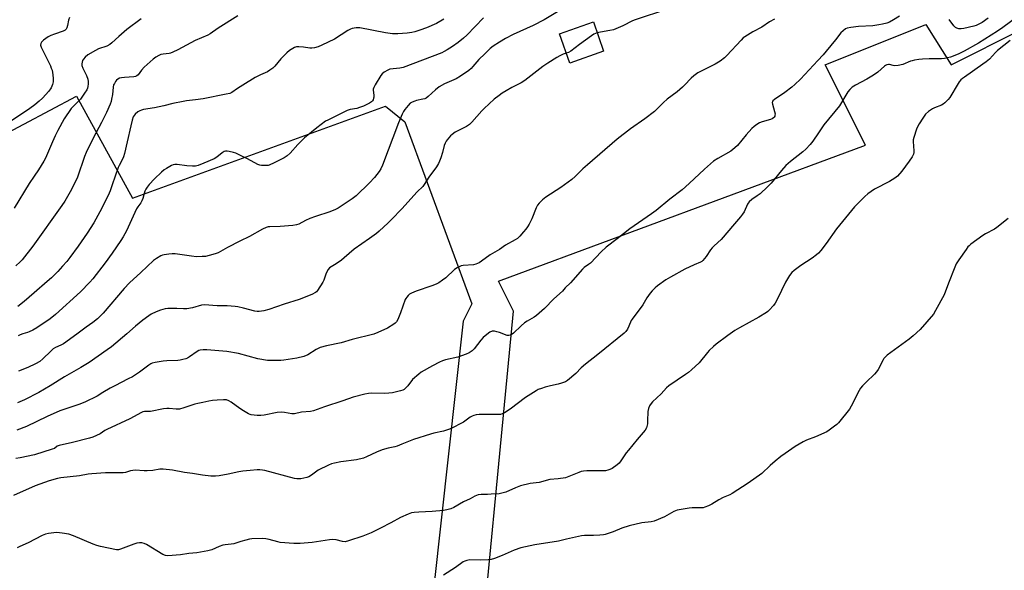
# Model space of a CAD drawing. Units: inches. Extents: x 1261769 to 1267769, y 569450 to 573450.
# Drawn here: x 1262447 to 1262935, y 572909 to 573181 of the extents above; entities that cross this region are included whole.
import ezdxf

# ---------------------------------------------------------------- set-up
doc = ezdxf.new("R2010")
doc.units = ezdxf.units.IN
doc.header["$MEASUREMENT"] = 0
for name, color, linetype in [('BLDG-Footprint', 5, 'Continuous'), ('NTRL-Pasture Land', 2, 'Continuous'), ('Undefined', 1, 'Continuous')]:
    doc.layers.add(name, color=color, linetype=linetype)

msp = doc.modelspace()

# ---------------------------------------------------------------- linework, layer by layer
at = {"layer": 'BLDG-Footprint', "elevation": 449.97}
msp.add_lwpolyline([(1262736.09, 573165.67), (1262719.27, 573159.79), (1262714.17, 573174.37), (1262731, 573180.25)], close=True, dxfattribs=at)
at = {"layer": 'NTRL-Pasture Land'}
msp.add_lwpolyline([(1262938.15, 572467.21), (1262922.4, 572458.36), (1262916.53, 572443.04), (1262915.04, 572424.49), (1262910.28, 572405.92), (1262900.59, 572390.57), (1262873.96, 572378.36), (1262832.7, 572355.13), (1262800.21, 572355.15), (1262791.52, 572348.65), (1262673.97, 572471.34), (1262672.23, 572475.69), (1262659.02, 572508.71), (1262649.06, 572578.48), (1262651.55, 572620.83), (1262691.41, 573036.91), (1262683.94, 573051.86), (1262865.82, 573119.13), (1262845.88, 573158.99), (1262895.71, 573178.93), (1262908.17, 573158.99), (1262943.05, 573176.43)], dxfattribs=at)
msp.add_lwpolyline([(1262474.97, 573143.47), (1262502.74, 573092.86), (1262628.07, 573138.54), (1262637.62, 573130.8), (1262670.74, 573040.57), (1262666.5, 573031.93), (1262619.16, 572603.39), (1262634.11, 572496.26), (1262644.07, 572468.85), (1262653.05, 572459.28), (1262771.18, 572333.42), (1262760.82, 572325.66), (1262617.93, 572280.59), (1262534.39, 572242.07), (1262521.5, 572234.45), (1262507.8, 572217.86), (1262503.74, 572211.45), (1262496.66, 572217.06), (1262381.72, 572323.13), (1262277.82, 572419.02), (1262442.26, 572954.69), (1262380.03, 573070.1), (1262431.2, 573098.44), (1262422.68, 573115.68)], close=True, dxfattribs=at)
at = {"layer": 'Undefined'}
for points, elevation in [([(1262767.79, 573186.47), (1262751.68, 573181.3), (1262750.34, 573180.7), (1262745.59, 573178.34), (1262741, 573176.37), (1262739.17, 573175.92), (1262734.52, 573175.14), (1262732.91, 573174.79)], 450), ([(1262471.45, 573182.49), (1262471.02, 573181.15), (1262470.59, 573178.37), (1262470.22, 573177.33), (1262469.82, 573176.63), (1262469.32, 573176.1), (1262468.41, 573175.59), (1262464.12, 573174.21), (1262462.2, 573173.43), (1262460.89, 573172.8), (1262459.74, 573172.03), (1262458.66, 573171.11), (1262457.68, 573170.13), (1262457.26, 573169.48), (1262457.15, 573168.74), (1262457.44, 573167.68), (1262462.02, 573158.45), (1262462.49, 573157.38), (1262462.87, 573156.25), (1262463.31, 573153.98), (1262463.5, 573152.26), (1262463.39, 573150.6), (1262463.12, 573149.25), (1262462.37, 573147.65), (1262461.26, 573145.92), (1262458.14, 573142.52), (1262456.42, 573140.91), (1262454.36, 573139.19), (1262451.78, 573137.27), (1262447.77, 573134.54), (1262442.38, 573131.11)], 462), ([(1262506.99, 573181.72), (1262499.99, 573176.41), (1262495.9, 573173.01), (1262492.52, 573169.85), (1262491.42, 573168.99), (1262490.03, 573168.29), (1262485.92, 573166.89), (1262484.36, 573166.14), (1262480.65, 573163.88), (1262479.35, 573162.75), (1262478.37, 573161.72), (1262477.95, 573161.05), (1262477.71, 573160.27), (1262477.62, 573159.46), (1262477.69, 573158.66), (1262478.16, 573157.38), (1262479.92, 573153.67), (1262480.51, 573151.81), (1262480.73, 573150.72), (1262480.75, 573149.62), (1262480.61, 573148.24), (1262480.44, 573147.44), (1262480.12, 573146.66), (1262479, 573144.92), (1262476.92, 573142.04), (1262473.42, 573138.51), (1262472.39, 573137.33), (1262468.93, 573132.16), (1262465.8, 573126.45), (1262464.47, 573123.87), (1262463.04, 573120.82), (1262459.57, 573112.79), (1262458.79, 573111.2), (1262456.22, 573106.96), (1262454.01, 573103.85), (1262451.49, 573100.11), (1262444.08, 573087.89)], 460), ([(1262554.86, 573183.2), (1262545.13, 573177.09), (1262541.16, 573174.34), (1262540.01, 573173.65), (1262533.79, 573170.94), (1262525.24, 573166.38), (1262522.66, 573165.16), (1262521.6, 573164.77), (1262520.91, 573164.6), (1262517.9, 573164.26), (1262516.81, 573164.04), (1262515.79, 573163.63), (1262514.31, 573162.83), (1262512.95, 573161.82), (1262508.47, 573157.8), (1262507.18, 573156.34), (1262505.56, 573154.08), (1262504.86, 573153.44), (1262504.2, 573153.19), (1262503.37, 573153.05), (1262498.74, 573152.75), (1262497.32, 573152.59), (1262496.22, 573152.33), (1262495.44, 573151.95), (1262494.82, 573151.41), (1262494.31, 573150.75), (1262493.73, 573149.8), (1262493.38, 573149.05), (1262493.14, 573147.95), (1262492.73, 573144.25), (1262492.38, 573141.91), (1262492.1, 573140.77), (1262491.58, 573139.42), (1262489.85, 573135.42), (1262487.44, 573130.36), (1262483.27, 573122.58), (1262479.75, 573115.49), (1262478.99, 573113.57), (1262475.42, 573103.36), (1262474.58, 573101.52), (1262471.84, 573096.09), (1262469.13, 573091.45), (1262467.68, 573089.21), (1262453.29, 573069.16), (1262448.08, 573062.43), (1262447.05, 573061.37), (1262444.85, 573059.36)], 458), ([(1262657, 573181.64), (1262653.22, 573179.52), (1262648.34, 573177.36), (1262645.03, 573176.15), (1262642.52, 573175.35), (1262641.16, 573175), (1262638.69, 573174.6), (1262634.1, 573174.27), (1262631.45, 573174.35), (1262628.12, 573174.79), (1262615.31, 573177.3), (1262614.44, 573177.35), (1262613.55, 573177.29), (1262611.51, 573176.95), (1262610.69, 573176.64), (1262609.4, 573175.91), (1262602.77, 573171.65), (1262596.52, 573168.67), (1262594.74, 573167.92), (1262592.85, 573167.41), (1262591.49, 573167.2), (1262590.62, 573167.26), (1262587.41, 573167.76), (1262585.12, 573167.93), (1262584, 573167.89), (1262582.96, 573167.53), (1262580.52, 573166.01), (1262579.2, 573164.93), (1262576.24, 573161.93), (1262573.29, 573158.34), (1262572.18, 573157.38), (1262570.77, 573156.31), (1262569.53, 573155.57), (1262566.06, 573153.98), (1262563.4, 573152.63), (1262557.42, 573148.89), (1262554.74, 573147.3), (1262551.89, 573145.34), (1262550.89, 573144.83), (1262549.19, 573144.37), (1262537.65, 573142.18), (1262533.98, 573141.57), (1262529.45, 573141.07), (1262527.75, 573140.8), (1262522.68, 573139.77), (1262518.29, 573138.72), (1262513.62, 573137.75), (1262508.23, 573136.77), (1262507.11, 573136.5), (1262506.3, 573136.21), (1262505.34, 573135.62), (1262504.02, 573134.52), (1262503.47, 573133.89), (1262503.1, 573133.17), (1262502.58, 573131.6), (1262501.84, 573128.75), (1262500.1, 573120.75), (1262498.69, 573115.08), (1262498.19, 573113.43), (1262497.53, 573111.94), (1262496.04, 573109.09), (1262495.58, 573108.04), (1262492.72, 573099.59), (1262491.62, 573096.57), (1262490.68, 573094.32), (1262486.56, 573086.18), (1262483.53, 573080.73), (1262480.3, 573075.63), (1262475.84, 573069.1), (1262471.71, 573063.5), (1262470.13, 573061.53), (1262468.06, 573059.17), (1262465.68, 573056.61), (1262462.56, 573053.5), (1262460.46, 573051.62), (1262453.93, 573046.06), (1262449, 573041.66), (1262445.84, 573039.27)], 456), ([(1262676.62, 573182.32), (1262668.33, 573173.66), (1262666.74, 573172.19), (1262664.08, 573170.11), (1262661.28, 573168.12), (1262658.61, 573166.37), (1262657.16, 573165.52), (1262655.97, 573164.97), (1262636.87, 573157.67), (1262635.21, 573157.24), (1262631.79, 573157.01), (1262630.18, 573156.75), (1262629.13, 573156.32), (1262627.36, 573155.28), (1262626.43, 573154.59), (1262625.69, 573153.73), (1262622.86, 573148.99), (1262622.18, 573147.73), (1262621.93, 573146.95), (1262621.91, 573146.41), (1262622.27, 573143.93), (1262622.28, 573142.94), (1262622.17, 573142.41), (1262621.88, 573141.65), (1262621.6, 573141.19), (1262621.04, 573140.62), (1262620.1, 573139.98), (1262618.78, 573139.3), (1262617.17, 573138.55), (1262615.23, 573137.77), (1262613.8, 573137.38), (1262610.62, 573136.86), (1262609.11, 573136.37), (1262599.51, 573131.62), (1262598.4, 573130.99), (1262594.01, 573127.71), (1262587.98, 573122.8), (1262584.55, 573119.45), (1262580.87, 573115.19), (1262579.36, 573113.9), (1262577.91, 573112.96), (1262572.83, 573110.41), (1262570.42, 573109.33), (1262569.86, 573109.16), (1262569, 573109.03), (1262566.65, 573109.03), (1262565.81, 573109.21), (1262564.72, 573109.68), (1262559.69, 573112.33), (1262556.85, 573113.65), (1262553.9, 573115.25), (1262552.79, 573115.59), (1262550.52, 573116.1), (1262549.67, 573116.23), (1262548.84, 573116.23), (1262548.07, 573115.98), (1262547.09, 573115.44), (1262544.41, 573113.23), (1262543.2, 573112.46), (1262538.12, 573110.18), (1262535.32, 573109.13), (1262533.88, 573108.79), (1262532.46, 573108.76), (1262529.57, 573108.97), (1262524.82, 573109.56), (1262523.66, 573109.58), (1262522.85, 573109.39), (1262522.08, 573109.05), (1262519.56, 573107.68), (1262518.35, 573106.92), (1262517.01, 573105.75), (1262513.57, 573102.43), (1262510.99, 573099.71), (1262509.9, 573098.39), (1262509.34, 573097.43), (1262508.88, 573096.41), (1262507.82, 573092.8), (1262507.33, 573091.55), (1262506.82, 573090.63), (1262505.43, 573088.69), (1262504.78, 573087.57), (1262499.76, 573076.82), (1262498.12, 573073.7), (1262497.02, 573071.99), (1262492.62, 573065.66), (1262489.22, 573060.93), (1262483.05, 573053.03), (1262481.5, 573051.24), (1262477, 573046.57), (1262464.65, 573035.26), (1262462, 573033.16), (1262455.26, 573028.72), (1262453.31, 573027.62), (1262451.55, 573026.74), (1262450.77, 573026.45), (1262448.33, 573025.76), (1262447, 573025.24), (1262446.02, 573024.65)], 454), ([(1262713.32, 573185.14), (1262706.59, 573181.3), (1262701.2, 573178.42), (1262691.29, 573173.99), (1262687.41, 573172), (1262684.43, 573170.25), (1262681.37, 573168.21), (1262679.9, 573166.99), (1262677.27, 573164.43), (1262674.19, 573161.61), (1262671.38, 573158.17), (1262670.41, 573157.13), (1262669.27, 573156.22), (1262665.21, 573153.31), (1262663.07, 573152.04), (1262657.21, 573149.48), (1262654.69, 573148.03), (1262652.79, 573146.66), (1262649.24, 573143.26), (1262648.19, 573142.47), (1262647.46, 573142.15), (1262646.6, 573141.9), (1262643.4, 573141.27), (1262642.55, 573141.03), (1262641.2, 573140.5), (1262640.22, 573139.91), (1262639.22, 573138.9), (1262637.57, 573136.91), (1262636.96, 573135.93), (1262636.32, 573134.6), (1262634.46, 573130.26), (1262626.53, 573109.25), (1262625.71, 573107.41), (1262624.97, 573106.18), (1262622.65, 573103.23), (1262620.1, 573100.46), (1262613.46, 573094.09), (1262611.6, 573092.65), (1262604.54, 573087.92), (1262603.22, 573087.27), (1262600.45, 573086.16), (1262593.38, 573083.81), (1262590.64, 573082.77), (1262588.48, 573081.86), (1262585.07, 573080.11), (1262583.91, 573079.69), (1262582.16, 573079.43), (1262575.93, 573078.82), (1262570.8, 573078.8), (1262569.99, 573078.68), (1262568.97, 573078.39), (1262567.14, 573077.52), (1262560.62, 573073.99), (1262555.83, 573071.68), (1262549.74, 573068.46), (1262545.21, 573065.92), (1262544.17, 573065.46), (1262542.52, 573064.96), (1262538.89, 573064.1), (1262537.19, 573063.97), (1262534.35, 573063.93), (1262531.92, 573064.15), (1262523.92, 573065.28), (1262522.44, 573065.36), (1262520.69, 573065.19), (1262518.37, 573064.85), (1262517.53, 573064.63), (1262516.75, 573064.29), (1262514.54, 573062.99), (1262513.18, 573061.97), (1262506.88, 573056.08), (1262501.2, 573050.95), (1262498.66, 573048.25), (1262488.21, 573035.97), (1262486.44, 573034.1), (1262485.37, 573033.12), (1262483.07, 573031.31), (1262479.72, 573028.95), (1262475.14, 573025.53), (1262468.54, 573020.85), (1262467.28, 573020.06), (1262464.54, 573018.89), (1262463.47, 573018.28), (1262462.2, 573017.17), (1262458.35, 573013.32), (1262456.74, 573012.05), (1262454.74, 573010.85), (1262450.81, 573009.08), (1262446.28, 573007.27)], 452), ([(1262820.65, 573181.64), (1262818.24, 573180.29), (1262814.39, 573177.58), (1262809.92, 573175.3), (1262805.97, 573172.83), (1262805.28, 573172.28), (1262804.23, 573171.23), (1262797.19, 573163.58), (1262795.93, 573162.36), (1262793.8, 573160.85), (1262791.37, 573159.27), (1262783.7, 573155.58), (1262782.7, 573154.95), (1262780.78, 573153.54), (1262779.43, 573152.37), (1262776.22, 573148.88), (1262775.18, 573147.85), (1262772.55, 573145.63), (1262767.57, 573141.88), (1262765.79, 573140.27), (1262761.21, 573135.84), (1262756.55, 573132.25), (1262749.48, 573127.28), (1262742.8, 573122.07), (1262728.05, 573109.5), (1262725.78, 573107.41), (1262722.05, 573103.71), (1262720.31, 573102.22), (1262718.52, 573100.8), (1262714.89, 573098.22), (1262707.45, 573093.36), (1262705.83, 573092.09), (1262704.14, 573090.5), (1262703.25, 573089.38), (1262702.64, 573088.08), (1262700.47, 573082.68), (1262699.16, 573080.02), (1262698.43, 573078.75), (1262697.59, 573077.59), (1262696.48, 573076.24), (1262694.53, 573074.03), (1262693.48, 573073.02), (1262692.3, 573072.27), (1262687.51, 573069.69), (1262684.43, 573067.49), (1262679.93, 573064.87), (1262675.63, 573061.69), (1262674.38, 573060.9), (1262672.76, 573060.2), (1262671.64, 573059.9), (1262666.43, 573059.53), (1262665.59, 573059.4), (1262664.78, 573059.12), (1262663.49, 573058.42), (1262662.27, 573057.6), (1262657.89, 573053.4), (1262656.29, 573052.23), (1262654.4, 573050.99), (1262653.13, 573050.38), (1262651.02, 573049.54), (1262643.2, 573046.84), (1262641, 573045.89), (1262639.97, 573045.31), (1262639.32, 573044.76), (1262638.53, 573043.92), (1262638.03, 573043.23), (1262637.77, 573042.72), (1262635.4, 573036.13), (1262634.1, 573032.88), (1262633.44, 573031.61), (1262632.89, 573030.97), (1262632.25, 573030.44), (1262628.98, 573028.6), (1262624.19, 573026.33), (1262622.28, 573025.6), (1262611.57, 573022.89), (1262606.01, 573021.24), (1262598.83, 573019.72), (1262595.74, 573018.97), (1262594.97, 573018.66), (1262593.77, 573018.02), (1262589.51, 573015.29), (1262587.57, 573014.55), (1262584.11, 573013.6), (1262577.65, 573012.68), (1262576.17, 573012.56), (1262572.61, 573012.49), (1262570.83, 573012.49), (1262569.66, 573012.57), (1262564.74, 573013.41), (1262555.28, 573015.9), (1262549.4, 573017.03), (1262539.55, 573017.82), (1262537.71, 573017.8), (1262536.31, 573017.64), (1262535.5, 573017.4), (1262534.74, 573016.99), (1262530.91, 573014.33), (1262529.92, 573013.72), (1262529.13, 573013.37), (1262527.71, 573012.95), (1262526.27, 573012.6), (1262525.1, 573012.44), (1262519.74, 573012.27), (1262517.97, 573012.12), (1262513.9, 573011.57), (1262512.51, 573011.2), (1262511.75, 573010.82), (1262510.78, 573010.21), (1262506.16, 573006.66), (1262502.66, 573004.5), (1262500.6, 573003.35), (1262493.9, 573000)], 448), ([(1262882.65, 573183.07), (1262879.69, 573181.18), (1262877.7, 573180.12), (1262876.35, 573179.67), (1262874.15, 573179.08), (1262872.48, 573178.73), (1262869.36, 573178.34), (1262862.3, 573177.89), (1262858.49, 573177.49), (1262856.78, 573177.17), (1262855.83, 573176.72), (1262854.69, 573175.88), (1262853.67, 573174.85), (1262850.89, 573171.42), (1262846.39, 573165.7), (1262844.86, 573163.91), (1262842.26, 573161.05), (1262833.57, 573151.88), (1262830.88, 573149.27), (1262829.31, 573147.98), (1262825.88, 573145.33), (1262820.72, 573141.81), (1262819.92, 573141.07), (1262819.72, 573140.7), (1262819.64, 573140.35), (1262819.7, 573139.54), (1262820.78, 573135.82), (1262820.99, 573134.67), (1262820.94, 573133.96), (1262820.82, 573133.51), (1262820.59, 573133.1), (1262820.24, 573132.74), (1262819.61, 573132.3), (1262818.82, 573131.95), (1262814.64, 573130.66), (1262813.29, 573130.16), (1262812.03, 573129.46), (1262810.6, 573128.49), (1262809.53, 573127.47), (1262806.76, 573124.31), (1262802.46, 573119.08), (1262801.12, 573117.78), (1262799.03, 573116.28), (1262792.74, 573112.58), (1262790.58, 573111.17), (1262786.08, 573107.32), (1262778.43, 573100.12), (1262774.97, 573097.05), (1262768.89, 573092.48), (1262762.06, 573086.8), (1262759.75, 573085.12), (1262749.02, 573077.68), (1262742.77, 573072.73), (1262737.37, 573068.71), (1262734.89, 573066.33), (1262729.56, 573060.78), (1262728.66, 573060.04), (1262726.53, 573058.55), (1262725.64, 573057.8), (1262719.66, 573051.02), (1262717.11, 573048.43), (1262715.64, 573046.78), (1262711.42, 573042.98), (1262706.81, 573038.27), (1262702.85, 573034.73), (1262701.67, 573033.91), (1262698.21, 573031.95), (1262696.89, 573031.09), (1262695.19, 573029.63), (1262691.46, 573026.03), (1262690.78, 573025.53), (1262689.82, 573025.09), (1262689.08, 573024.9), (1262688.31, 573024.95), (1262684.59, 573026.36), (1262683.15, 573026.79), (1262682, 573027.04), (1262681.43, 573027.07), (1262680.93, 573026.99), (1262679.69, 573026.48), (1262678.2, 573025.47), (1262676.34, 573023.83), (1262675.23, 573022.57), (1262671.94, 573018.3), (1262670.9, 573017.35), (1262669.53, 573016.37), (1262667.98, 573015.6), (1262663.81, 573014.12), (1262657.77, 573012.8), (1262656.34, 573012.41), (1262654.73, 573011.69), (1262651.32, 573009.95), (1262645.7, 573006.66), (1262644.5, 573005.82), (1262641.49, 573003.05), (1262639.06, 573000)], 446), ([(1262941.36, 573183), (1262933.79, 573177.44), (1262931.18, 573175.64), (1262921.84, 573169.65), (1262914.65, 573165.66), (1262911.66, 573164.19), (1262907.99, 573162.75), (1262904.94, 573162.05), (1262903.47, 573161.94), (1262897.28, 573161.88), (1262893.97, 573161.74), (1262892.28, 573161.6), (1262890.04, 573161.26), (1262888.94, 573161), (1262888.13, 573160.73), (1262884.22, 573159.09), (1262882, 573158.62), (1262880.32, 573158.48), (1262879.5, 573158.59), (1262877.62, 573159.09), (1262877.15, 573159.12), (1262876.45, 573158.99), (1262875.73, 573158.65), (1262875.25, 573158.32), (1262871.85, 573155.41), (1262869.69, 573153.92), (1262866.49, 573151.9), (1262860.81, 573148.86), (1262859.27, 573147.89), (1262857.97, 573146.71), (1262857.03, 573145.62), (1262852.96, 573138.66), (1262845.24, 573129.2), (1262842.49, 573125.36), (1262839.68, 573121.19), (1262838.38, 573119.54), (1262836.18, 573117.21), (1262834.7, 573115.8), (1262828.69, 573111.07), (1262826.34, 573109.04), (1262824.19, 573106.64), (1262819.14, 573100.37), (1262817.27, 573098.49), (1262813.55, 573095.08), (1262812.18, 573094.05), (1262809.57, 573092.33), (1262808.14, 573091.04), (1262807.62, 573090.42), (1262807.32, 573089.92), (1262805.63, 573086.2), (1262804.88, 573085.03), (1262803.88, 573083.69), (1262799.88, 573079.12), (1262795.36, 573073.55), (1262794.32, 573072.5), (1262790.83, 573069.34), (1262789.89, 573068.38), (1262789.09, 573067.32), (1262786.87, 573064), (1262785.3, 573062.07), (1262784.71, 573061.6), (1262784, 573061.21), (1262780.87, 573059.87), (1262776.27, 573057.69), (1262769.21, 573053.84), (1262766.95, 573052.47), (1262762.73, 573049.48), (1262761.54, 573048.44), (1262760.1, 573046.99), (1262759.14, 573045.9), (1262758.29, 573044.75), (1262757.51, 573043.56), (1262755.51, 573040.15), (1262750.17, 573033.02), (1262749.76, 573032.26), (1262748.61, 573029.58), (1262747.85, 573028.05), (1262747.12, 573026.84), (1262746.34, 573026), (1262733.26, 573015.42), (1262727.09, 573010.64), (1262725.04, 573008.8), (1262722.3, 573006.05), (1262718.24, 573002.55), (1262717.26, 573002), (1262715.14, 573001.27), (1262713.51, 573000.83), (1262709.72, 573000)], 444), ([(1262926.64, 573182.04), (1262923.59, 573179.96), (1262921.64, 573178.9), (1262920.62, 573178.45), (1262919.54, 573178.11), (1262914.52, 573176.91), (1262913.12, 573176.75), (1262912.01, 573176.77), (1262911.03, 573177.05), (1262910.38, 573177.42), (1262909.6, 573178.25), (1262907.32, 573181.39)], 446), ([(1262732.91, 573174.79), (1262731.31, 573174.17), (1262730.08, 573173.39), (1262724.07, 573169.06), (1262719.86, 573165.76), (1262718.68, 573165.15), (1262717.54, 573164.73)], 450), ([(1262937.41, 573170.99), (1262931.19, 573166.12), (1262930.19, 573165.15), (1262927.15, 573161.8), (1262925.62, 573160.45), (1262923.97, 573159.23), (1262914.82, 573152.94), (1262913.9, 573152.25), (1262913.03, 573151.46), (1262912.24, 573150.59), (1262911.69, 573149.8), (1262907.61, 573142.86), (1262906.68, 573141.77), (1262905.07, 573140.15), (1262904.21, 573139.43), (1262903.49, 573139.01), (1262899.97, 573137.74), (1262898.94, 573137.24), (1262897.08, 573135.86), (1262895.57, 573134.5), (1262894.19, 573132.58), (1262892.41, 573129.82), (1262891.68, 573128.54), (1262891.14, 573127.16), (1262889.78, 573122.91), (1262889.47, 573121.78), (1262889.38, 573120.92), (1262889.83, 573116.39), (1262889.81, 573115.56), (1262889.59, 573114.75), (1262888.91, 573113.45), (1262887.49, 573111.17), (1262883.75, 573106.26), (1262881.59, 573103.88), (1262880.29, 573102.75), (1262877.64, 573101.16), (1262870.34, 573097.3), (1262867.04, 573094.99), (1262865.47, 573093.72), (1262860.33, 573088.55), (1262852.87, 573079.61), (1262851.45, 573077.77), (1262846.3, 573070.46), (1262843.67, 573067.05), (1262842.56, 573065.75), (1262841.48, 573064.78), (1262839.41, 573063.15), (1262833.72, 573059.55), (1262830.49, 573057.17), (1262829.27, 573056.07), (1262828.09, 573054.56), (1262826.12, 573051.27), (1262822.19, 573043.06), (1262821.09, 573040.95), (1262820.23, 573039.78), (1262818.11, 573037.37), (1262817.48, 573036.77), (1262816.78, 573036.25), (1262813.02, 573033.91), (1262803.43, 573028.71), (1262801.09, 573027.32), (1262797.61, 573024.85), (1262791.85, 573020.61), (1262790.46, 573019.49), (1262788.4, 573017.45), (1262787.47, 573016.42), (1262783.41, 573011.42), (1262779.58, 573007.84), (1262778.1, 573006.6), (1262776.72, 573005.59), (1262768.32, 573000)], 442), ([(1262717.54, 573164.73), (1262716, 573164.2), (1262714.4, 573163.43), (1262712.85, 573162.57), (1262708.4, 573159.87), (1262705.94, 573158.22), (1262697, 573151.17), (1262695.22, 573150.1), (1262690.63, 573147.71), (1262687.85, 573146.12), (1262685.89, 573144.96), (1262684.28, 573143.85), (1262681.81, 573141.91), (1262676.86, 573137.33), (1262675.77, 573136.2), (1262670.84, 573130.6), (1262669.62, 573129.36), (1262668.15, 573128.41), (1262662.63, 573125.54), (1262661.01, 573124.5), (1262660.17, 573123.8), (1262658.55, 573121.87), (1262658.09, 573121.16), (1262657.56, 573120.1), (1262657.15, 573119), (1262656.24, 573115.58), (1262655.39, 573112.82), (1262654.81, 573111.18), (1262654.32, 573110.16), (1262653.26, 573108.47), (1262649.48, 573103.3), (1262647.2, 573099.67), (1262646.57, 573098.78), (1262643.7, 573095.98), (1262636.12, 573087.56), (1262631.07, 573082.31), (1262629.41, 573080.69), (1262624.91, 573076.58), (1262623.52, 573075.47), (1262620.14, 573073.02), (1262612.52, 573067.74), (1262607.55, 573063.31), (1262606.22, 573062.21), (1262603.63, 573060.4), (1262601.2, 573058.99), (1262600.34, 573058.34), (1262599.64, 573057.51), (1262598.93, 573056.36), (1262598.51, 573055.3), (1262597.54, 573052.31), (1262597.06, 573051.28), (1262594.35, 573047.16), (1262593.81, 573046.51), (1262593.37, 573046.15), (1262591.55, 573045.25), (1262585.27, 573042.68), (1262577.81, 573040.46), (1262570.21, 573037.75), (1262567.72, 573037.14), (1262565.49, 573036.73), (1262564.44, 573036.71), (1262563.36, 573036.87), (1262557.71, 573038.4), (1262554.93, 573039.04), (1262553.52, 573039.28), (1262549.54, 573039.51), (1262544.62, 573039.62), (1262538.44, 573040.11), (1262536.97, 573039.95), (1262532.47, 573038.62), (1262529.66, 573038.18), (1262527.98, 573038.08), (1262524.62, 573038.32), (1262520.27, 573038.33), (1262518.85, 573038.12), (1262516.65, 573037.5), (1262514.36, 573036.6), (1262512.03, 573035.4), (1262510.78, 573034.61), (1262507.87, 573032.51), (1262504.22, 573029.55), (1262499.93, 573025.78), (1262492.34, 573019.3), (1262490.19, 573017.72), (1262481.22, 573011.55), (1262477.2, 573009), (1262469.06, 573004.39), (1262461.97, 573000)], 450), ([(1262936.43, 573082.87), (1262930.93, 573078.37), (1262929.67, 573077.59), (1262925.18, 573075.2), (1262923.9, 573074.44), (1262918.01, 573070.09), (1262917.1, 573069.36), (1262916.48, 573068.74), (1262915.59, 573067.57), (1262912.07, 573062.42), (1262910.79, 573060.43), (1262910.07, 573058.81), (1262906.94, 573050.81), (1262904.81, 573045.07), (1262900.52, 573037.2), (1262899.42, 573035.43), (1262892.81, 573027.94), (1262889.45, 573024.74), (1262887.43, 573023.11), (1262876.6, 573015.14), (1262875.49, 573014.21), (1262874.94, 573013.54), (1262874.48, 573012.79), (1262872.04, 573008.11), (1262871.29, 573006.87), (1262870.31, 573005.78), (1262866.21, 573001.86), (1262864.37, 573000)], 440), ([(1262709.72, 573000), (1262707.09, 572999.28), (1262705.38, 572998.71), (1262703.73, 572998.07), (1262702.71, 572997.54), (1262697.38, 572994.11), (1262689.78, 572988.36), (1262687.05, 572986.66), (1262685.76, 572986.02), (1262684.95, 572985.82), (1262683.83, 572985.75), (1262674.38, 572985.79), (1262672.91, 572985.6), (1262671.76, 572985.32), (1262670.96, 572984.98), (1262669.95, 572984.42), (1262666.64, 572982.02), (1262665.43, 572981.23), (1262661.55, 572979.27), (1262659.7, 572978.43), (1262656.7, 572977.57), (1262651.98, 572976.52), (1262650.28, 572976.05), (1262641.84, 572973.36), (1262636.2, 572971.03), (1262633.77, 572970.11), (1262632.69, 572969.8), (1262629.4, 572969.15), (1262626.32, 572968.3), (1262623.64, 572967.16), (1262618.7, 572964.73), (1262617.06, 572964.12), (1262613.64, 572963.31), (1262605.91, 572962.36), (1262602.76, 572961.74), (1262601.36, 572961.36), (1262599.74, 572960.66), (1262594.74, 572958.14), (1262591.32, 572955.69), (1262590.09, 572954.93), (1262589.02, 572954.53), (1262587.61, 572954.19), (1262586.18, 572953.94), (1262585.32, 572953.87), (1262584.16, 572953.93), (1262583, 572954.09), (1262568.33, 572957.96), (1262567.17, 572958.21), (1262565.84, 572958.35), (1262564.44, 572958.35), (1262561.01, 572958.1), (1262557.3, 572957.65), (1262555.31, 572957.32), (1262550.17, 572956.18), (1262545.57, 572955.35), (1262543.84, 572955.17), (1262541.53, 572955.29), (1262537.47, 572955.66), (1262532.48, 572956.5), (1262528.43, 572957.06), (1262522.52, 572958.2), (1262517.94, 572958.66), (1262516.23, 572958.67), (1262512.83, 572958.1), (1262509.91, 572957.87), (1262508.44, 572957.88), (1262504.06, 572958.11), (1262502.9, 572958.1), (1262501.76, 572957.87), (1262499.25, 572957.1), (1262498.15, 572956.91), (1262489.28, 572956.87), (1262482.56, 572956.36), (1262480.72, 572956.15), (1262476.41, 572955.45), (1262467.2, 572954.37), (1262465.49, 572954.1), (1262461.37, 572952.96), (1262454.54, 572950.42), (1262443.74, 572945.63)], 444), ([(1262639.06, 573000), (1262638.08, 572998.94), (1262637.28, 572998.2), (1262636.65, 572997.83), (1262635.53, 572997.46), (1262631.43, 572996.57), (1262629.7, 572996.3), (1262627.75, 572996.21), (1262621.19, 572996.28), (1262619.54, 572996.12), (1262617.87, 572995.84), (1262611.96, 572994.33), (1262606.96, 572992.47), (1262597.85, 572989.54), (1262592.35, 572987.53), (1262590.81, 572987.25), (1262586.51, 572986.86), (1262583.04, 572986.14), (1262581.72, 572986.16), (1262578.03, 572986.8), (1262576.36, 572986.87), (1262574.38, 572986.68), (1262567.97, 572985.5), (1262566.24, 572985.25), (1262564.47, 572985.27), (1262561.54, 572985.59), (1262560.98, 572985.73), (1262560.21, 572986.06), (1262557.78, 572987.52), (1262555.84, 572988.79), (1262551.51, 572991.88), (1262550.51, 572992.49), (1262549.2, 572992.95), (1262547.82, 572993.1), (1262544.68, 572992.89), (1262542.34, 572992.62), (1262540.58, 572992.32), (1262537.6, 572991.63), (1262535.03, 572991.21), (1262533.65, 572990.82), (1262528.19, 572988.99), (1262525.99, 572988.44), (1262524.33, 572988.39), (1262520.81, 572988.7), (1262519.68, 572988.7), (1262518.01, 572988.5), (1262511.7, 572987.32), (1262510.83, 572987.24), (1262508.6, 572987.22), (1262507.78, 572987.03), (1262507.25, 572986.81), (1262501.33, 572983.6), (1262490.04, 572978.38), (1262489.05, 572977.83), (1262486.71, 572976.25), (1262483, 572974.59), (1262481.34, 572974.06), (1262472.94, 572971.85), (1262466.47, 572970.43), (1262465.48, 572970), (1262464.02, 572968.98), (1262462.97, 572968.52), (1262454.14, 572965.73), (1262447, 572964.25), (1262444.97, 572963.97)], 446), ([(1262493.9, 573000), (1262491.64, 572998.75), (1262488.1, 572996.58), (1262485.15, 572994.88), (1262479.11, 572991.93), (1262476.07, 572990.78), (1262466.64, 572987.63), (1262460.45, 572984.82), (1262450.27, 572979.85), (1262445.46, 572977.96)], 448), ([(1262768.32, 573000), (1262767.22, 572998.94), (1262764.63, 572996), (1262760.32, 572992.05), (1262759.61, 572991.19), (1262758.84, 572990.02), (1262758.35, 572988.78), (1262758.06, 572987.21), (1262757.9, 572982.56), (1262757.77, 572981.13), (1262757.26, 572979.2), (1262756.62, 572977.98), (1262752.65, 572973.37), (1262748.38, 572968.12), (1262747.32, 572966.7), (1262744.67, 572962.8), (1262743.78, 572961.68), (1262742.72, 572960.76), (1262740.24, 572959.09), (1262739.22, 572958.5), (1262738.17, 572958.12), (1262737.09, 572957.91), (1262736.2, 572957.85), (1262727.81, 572957.87), (1262726.06, 572957.75), (1262725.03, 572957.5), (1262723.74, 572957.07), (1262718.89, 572955), (1262717.25, 572954.47), (1262713.63, 572953.89), (1262709.46, 572953.56), (1262704.24, 572952.16), (1262699.76, 572951.52), (1262694.83, 572950.46), (1262692.41, 572949.52), (1262687.57, 572947.3), (1262685.73, 572946.72), (1262684.27, 572946.5), (1262680.39, 572946.23), (1262678.6, 572946.15), (1262675.39, 572946.14), (1262673.97, 572945.97), (1262672.36, 572945.36), (1262669.93, 572944.05), (1262666.66, 572942.52), (1262661.95, 572939.74), (1262660.34, 572939.1), (1262658.42, 572938.53), (1262656.73, 572938.26), (1262651.21, 572937.74), (1262644.6, 572937.44), (1262642.32, 572937.25), (1262640.92, 572937.03), (1262639.26, 572936.45), (1262635.46, 572934.81), (1262630.76, 572932.09), (1262625.56, 572929.53), (1262620.96, 572927.14), (1262616.73, 572925.46), (1262609.66, 572923.11), (1262608.09, 572922.74), (1262606.71, 572922.79), (1262603.54, 572923.64), (1262601.69, 572923.83), (1262600.24, 572923.69), (1262591.68, 572922.36), (1262585.71, 572921.94), (1262582.57, 572921.87), (1262575.84, 572922.43), (1262574.69, 572922.68), (1262570.47, 572923.88), (1262568.77, 572924.23), (1262567.03, 572924.28), (1262561.8, 572924.14), (1262560.64, 572923.97), (1262558.92, 572923.53), (1262556.34, 572922.8), (1262552.89, 572921.67), (1262551.59, 572921.46), (1262548.59, 572921.28), (1262547.5, 572921.1), (1262545.57, 572920.41), (1262541.98, 572918.76), (1262540.03, 572918.25), (1262534.63, 572917.24), (1262530.63, 572916.88), (1262526.42, 572916.32), (1262520.25, 572915.75), (1262519.13, 572915.9), (1262517.82, 572916.38), (1262509.61, 572921.31), (1262508.56, 572921.82), (1262507.42, 572922.14), (1262506.25, 572922.25), (1262504.85, 572922), (1262503.45, 572921.54), (1262496.77, 572919.02), (1262495.71, 572918.78), (1262494.71, 572918.81), (1262486.89, 572920.34), (1262485, 572920.86), (1262483.16, 572921.56), (1262473.56, 572925.7), (1262471.12, 572926.5), (1262467.86, 572926.99), (1262465.18, 572927.27), (1262463.7, 572927.17), (1262461.05, 572926.75), (1262459.61, 572926.41), (1262458.01, 572925.76), (1262450.99, 572922.18), (1262446.91, 572920.34), (1262445.65, 572919.68)], 442), ([(1262461.97, 573000), (1262459.13, 572998.24), (1262456.27, 572996.62), (1262449.24, 572993.01), (1262445.74, 572991.53)], 450), ([(1262864.37, 573000), (1262863.39, 572998.84), (1262862.68, 572997.73), (1262858.75, 572989.85), (1262857.87, 572988.33), (1262852.42, 572981.71), (1262851.59, 572980.88), (1262850.46, 572979.95), (1262847.87, 572978.01), (1262846.64, 572977.22), (1262840.97, 572974.78), (1262836.52, 572973.07), (1262834.96, 572972.24), (1262830.9, 572969.86), (1262826.01, 572966.49), (1262823.89, 572964.93), (1262821, 572962.61), (1262818.53, 572960.49), (1262814.38, 572956.57), (1262807.66, 572951.69), (1262799.7, 572946.55), (1262798.67, 572946.05), (1262795.24, 572944.62), (1262793.17, 572943.46), (1262789.63, 572941.3), (1262788.07, 572940.56), (1262786.21, 572939.81), (1262785.4, 572939.58), (1262784.56, 572939.48), (1262779.97, 572939.5), (1262778.53, 572939.42), (1262772.49, 572938.35), (1262771.67, 572938.08), (1262770.89, 572937.71), (1262766.18, 572935.1), (1262761.09, 572932.93), (1262759.64, 572932.58), (1262755.04, 572932.05), (1262748.74, 572930.63), (1262745.09, 572929.46), (1262740.86, 572927.69), (1262736.91, 572926.36), (1262736.04, 572926.21), (1262734.26, 572926.07), (1262731, 572925.91), (1262726.56, 572925.83), (1262725.1, 572925.7), (1262717.75, 572923.94), (1262713.67, 572923.03), (1262701.97, 572921.2), (1262697.33, 572920.25), (1262695.04, 572919.69), (1262691.77, 572918.61), (1262685.84, 572915.88), (1262682.04, 572914.41), (1262680.38, 572913.89), (1262678.9, 572913.72), (1262675.31, 572913.59), (1262669.76, 572913.71), (1262668.35, 572913.51), (1262667.27, 572913.13), (1262666.52, 572912.73), (1262662.73, 572909.95), (1262656.83, 572906.25)], 440)]:
    msp.add_lwpolyline(points, dxfattribs=dict(at, elevation=elevation))

doc.saveas('drawing.dxf')
